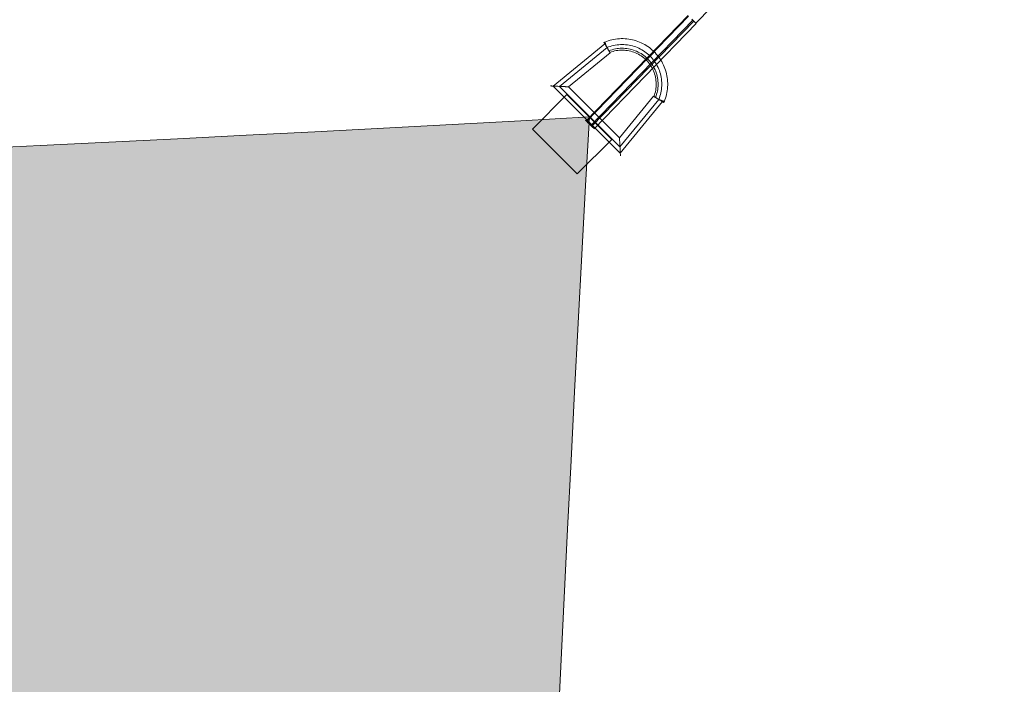
# Model space of a CAD drawing. Units: millimetres. Extents: x -60 to 4136, y -60 to 4143.
# Drawn here: x 3611 to 4014, y 3618 to 3890 of the extents above; entities that cross this region are included whole.
import ezdxf

# ---------------------------------------------------------------- set-up
doc = ezdxf.new("R2010")
doc.units = ezdxf.units.MM
for name, color, linetype, lineweight in [('solsejl', 33, 'Continuous', 9), ('solsejl beslag', 253, 'Continuous', 9), ('stål', 253, 'Continuous', 9)]:
    doc.layers.add(name, color=color, linetype=linetype, lineweight=lineweight)

# ---------------------------------------------------------------- blocks, each defined once
blk = doc.blocks.new('D-Ring-flat-3')
at = {"layer": 'solsejl', "flags": 128}
for points in [[(-9.183402820638094, 9.194601933559625), (4.950528801765813, 23.33452377915592), (-9.183402820638094, 9.194601933559625), (9.188611710369514, -9.189393043832752), (-9.183402820638094, 9.194601933559625)], [(23.32254333277342, 4.950528801763539), (4.950528801765813, 23.33452377915592)], [(23.32254333277342, 4.950528801763539), (9.188611710369514, -9.189393043832752), (23.32254333277342, 4.950528801763539)]]:
    blk.add_lwpolyline(points, close=True, dxfattribs=at)
at = {"layer": 'stål', "flags": 128}
for points in [[(20.0631829969866, 44.72189078711608), (20.08975965348782, 44.68202580236448), (20.12962463823897, 44.61558416111211), (20.18277795124095, 44.52256586335898), (20.2536490352436, 44.40297090910462), (20.33780844749663, 44.26565818384961), (20.43525618800004, 44.10176880209383), (20.54599225675383, 43.92016164933739), (20.66115776825791, 43.72083672558028), (20.78961160801282, 43.5082234735728), (20.92249489051756, 43.28232189331447), (21.06423705852239, 43.05199087030633), (21.20597922652769, 42.8083715190478), (21.35215083728281, 42.56475216778927), (21.20597922652769, 42.8083715190478), (21.06423705852239, 43.05199087030633), (20.92249489051756, 43.28232189331447), (20.78961160801282, 43.5082234735728), (20.66115776825791, 43.72083672558028), (20.54599225675383, 43.92016164933739), (20.43525618800004, 44.10176880209383), (20.33780844749663, 44.26565818384961), (20.2536490352436, 44.40297090910462), (20.18277795124095, 44.52256586335898), (20.12962463823897, 44.61558416111211), (20.08975965348782, 44.68202580236448), (20.0631829969866, 44.72189078711608), (20.05432411148649, 44.73517911536646)], [(20.404250088749, 44.86363295512092), (20.42196785974966, 44.81933852761949), (20.4529739590007, 44.74846744361685), (20.49283894375185, 44.65101970311343), (20.54599225675383, 44.52256586335898), (20.60800445525638, 44.37196480985358), (20.67887553925857, 44.19921654259724), (20.75860550876178, 44.0087505043407), (20.84276492101435, 43.79613725233321), (20.94021266151822, 43.57023567207489), (21.03766040202163, 43.33104576356618), (21.13953758527532, 43.08299696955737), (21.24584421127884, 42.82608929004846), (21.35215083728281, 42.56475216778927), (21.24584421127884, 42.82608929004846), (21.13953758527532, 43.08299696955737), (21.03766040202163, 43.33104576356618), (20.94021266151822, 43.57023567207489), (20.84276492101435, 43.79613725233321), (20.75860550876178, 44.0087505043407), (20.67887553925857, 44.19921654259724), (20.60800445525638, 44.37196480985358), (20.54599225675383, 44.52256586335898), (20.49283894375185, 44.65101970311343), (20.4529739590007, 44.74846744361685), (20.42196785974966, 44.81933852761949), (20.404250088749, 44.86363295512092), (20.39982064599872, 44.87692128337176)], [(44.7883324283689, 20.43082674524931), (45.06738732162921, 21.15282591352479), (45.31543611563802, 21.87925452455102), (45.53690825314561, 22.61897146382717), (45.72294484865233, 23.36754728860387), (45.87797534490801, 24.12055255613086), (46.00642918466247, 24.88241670915795), (46.09944748241605, 25.64428086218504), (46.16145968091814, 26.41500390071269), (46.19246578016919, 27.18129749649006), (46.19246578016919, 27.95202053501771), (46.15703023816786, 28.7227435735449), (46.09501803966577, 29.48903716932227), (45.99757029916236, 30.25533076509964), (45.86911645940745, 31.01276547537691), (45.70965652040195, 31.77020018565372), (45.52361992489523, 32.5143465676806), (45.30214778738718, 33.25406350695675), (45.04966955062855, 33.98049211798252), (44.77061465736824, 34.69806184350819), (44.46055366485734, 35.40234324078347), (44.12391601584523, 36.09776575255819), (43.75627226758206, 36.77547049333225), (43.36205186281813, 37.4354574631061), (42.94125480155299, 38.07772666187884), (42.49388108378707, 38.7067075324012), (42.01993070952039, 39.31354118917307), (41.5194036787525, 39.90265707494427), (41.00115887698394, 40.46962574696408), (40.45633741871461, 41.01444720523386), (39.88936874669434, 41.53712144975225), (39.30025286092314, 42.03321903776987), (38.69341920415172, 42.507169412037), (38.06886777637919, 42.95454312980291), (37.42216913485618, 43.37534019106806), (36.76218216508278, 43.76956059583199), (36.08447742430826, 44.13720434409515), (35.39348435528382, 44.4782714358571), (34.68920295800854, 44.78833242836845), (33.97163323248287, 45.0673873216283), (33.24077517870683, 45.31986555838739), (32.50548768218096, 45.53690825314516), (31.75691185740379, 45.7273742914017), (31.00390658987726, 45.88683423040766), (30.24647187959999, 46.01528807016211), (29.48017828382262, 46.11273581066553), (28.71388468804525, 46.17474800916807), (27.94759109226788, 46.21018355116894), (27.17686805374069, 46.21018355116894), (26.40614501521304, 46.17917745191789), (25.63985141943567, 46.11716525341581), (24.8735578236583, 46.02414695566267), (24.11612311338149, 45.89569311590776), (23.3631178458545, 45.74066261965254), (22.6145420210778, 45.55019658139554), (21.87482508180119, 45.33315388663777), (21.14839647077542, 45.08510509262896), (20.43082674524976, 44.80605019936911)], [(22.63225979207846, 40.38546633471105), (5.636487959721762, 26.47258665646496), (26.46372777096531, 5.632058516971028), (40.37217800646158, 22.63668923482783)], [(41.2182015717417, 22.14502108956049), (41.45296203750013, 22.78729028833322), (41.65671640400751, 23.43841837260652), (41.83389411401367, 24.09840534237992), (41.98006572476879, 24.76725119765388), (42.09080179352259, 25.44052649567811), (42.17496120577562, 26.11823123645217), (42.22368507602732, 26.80036541997652), (42.24140284702798, 27.48249960350086), (42.2281145187776, 28.1646337870252), (42.18382009127617, 28.84676797054954), (42.10851956452325, 29.52890215407388), (42.00221293851973, 30.20217745209811), (41.86047077051444, 30.87102330737162), (41.69215194600838, 31.53101027714547), (41.49282702225128, 32.18656780416859), (41.26249599924313, 32.82883700294178), (41.00115887698394, 33.46224731621442), (40.71324509822352, 34.07793985848639), (40.39432522021207, 34.6847735152578), (40.04882868569985, 35.27388940102901), (39.6767554946864, 35.8452875157991), (39.2781056471722, 36.40339730231926), (38.85287914315722, 36.93935987508848), (38.40550542539131, 37.45317523410677), (37.93598449387446, 37.94927282212439), (37.43988690585684, 38.41879375364124), (36.92607154683856, 38.86616747140715), (36.39010897406934, 39.29139397542212), (35.83642863029945, 39.69004382293633), (35.26060107277908, 40.06211701394977), (34.67148518700787, 40.407613548462), (34.06908097298674, 40.72653342647345), (33.44895898796449, 41.01444720523386), (32.81997811744213, 41.27578432749306), (32.17770891866894, 41.5061153505012), (31.52215139164582, 41.70544027425831), (30.86216442187197, 41.87375909876437), (30.19331856659846, 42.01550126676966), (29.52004326857423, 42.12180789277318), (28.83790908504989, 42.1971084195261), (28.16020434427583, 42.24583228977781), (27.47364071800121, 42.25912061802819), (26.79150653447687, 42.23697340427725), (26.11380179370281, 42.18824953402554), (25.43609705292829, 42.10851956452279), (24.75839231215423, 41.99335405301872), (24.09397589963055, 41.8471824422636), (23.43398892985715, 41.67443417500726), (22.78286084558385, 41.46625036575006), (22.14059164681066, 41.23148989999163)], [(40.55378515921802, 22.53038260882431), (40.77968673947589, 23.16379292209695), (40.97458222048317, 23.80606212086968), (41.13847160223895, 24.4527607623927), (41.27135488474369, 25.1127477321661), (41.37323206799738, 25.77273470193995), (41.43967370924975, 26.44158055721391), (41.47953869400089, 27.11042641248741), (41.48396813675117, 27.77927226776137), (41.45296203750013, 28.44811812303533), (41.39537928174786, 29.11696397830929), (41.30236098399473, 29.78138039083296), (41.1783365869901, 30.44136736060636), (41.02330609073488, 31.09249544487966), (40.83726949522816, 31.7347646436524), (40.62465624322067, 32.36817495692503), (40.37660744921141, 32.99272638469756), (40.10198199870183, 33.60398948421926), (39.79635044894076, 34.19753481274029), (39.45971279992909, 34.78222125576121), (39.10092793716603, 35.3447604850312), (38.71113697515239, 35.88958194330098), (38.29919879938734, 36.41668563056965), (37.86068396712199, 36.92607154683765), (37.40002192110524, 37.40888080660488), (36.91278321858817, 37.87397229537146), (36.40782674507, 38.31248712763727), (35.88072305780133, 38.72442530340186), (35.33590159953155, 39.11421626541596), (34.76893292751174, 39.47300112817857), (34.18867592724064, 39.80963877719068), (33.59070115596933, 40.11527032695176), (32.98386749919791, 40.38989577746133), (32.35931607142538, 40.63794457147014), (31.72590575815275, 40.85498726622791), (31.08363655938001, 41.04102386173463), (30.43250847510672, 41.19605435799031), (29.77252150533332, 41.31564931224466), (29.10810509280964, 41.40866760999779), (28.44368868028596, 41.47067980849988), (27.774842825012, 41.4972564650011), (27.10156752698776, 41.49282702225082), (26.43272167171381, 41.45296203749922), (25.76830525919013, 41.38652039624685), (25.10388884666645, 41.28464321299316), (24.44833131964333, 41.15175993048842), (23.80163267812031, 40.98787054873264), (23.15936347934712, 40.79297506772582), (22.52595316607449, 40.56707348746795)], [(37.26270919585068, 37.27599752410015), (37.29371529510172, 37.30700362335165), (37.35129805085353, 37.36458637910346), (37.42659857760646, 37.43988690585638), (37.52404631810987, 37.53290520360952), (37.63921182961394, 37.64807071511359), (37.7676656693684, 37.78095399761833), (37.9182667228738, 37.93155505112372), (38.07772666187975, 38.09101499012922), (38.25047492913563, 38.26376325738556), (38.43651152464236, 38.44979985289228), (38.62697756289936, 38.64026589114883), (38.82187304390618, 38.83516137215611), (39.016768524913, 39.03005685316293), (39.21609344867011, 39.22938177692004), (39.41098892967693, 39.42427725792686), (39.60145496793393, 39.61474329618386), (39.78306212069037, 39.7963504489403), (39.96023983069654, 39.97352815894646), (40.11969976970249, 40.13298809795242), (40.26587138045761, 40.28358915145782), (40.39875466296235, 40.41204299121227), (40.51392017446642, 40.52720850271635), (40.61136791496983, 40.62465624321976), (40.68666844172276, 40.69995676997269), (40.73982175472474, 40.75311008297422), (40.77525729672561, 40.78854562497554), (40.78411618222617, 40.7974045104761), (40.77525729672561, 40.78854562497554), (40.73982175472474, 40.75311008297422), (40.68666844172276, 40.69995676997269), (40.61136791496983, 40.62465624321976), (40.51392017446642, 40.52720850271635), (40.39875466296235, 40.41204299121227), (40.26587138045761, 40.28358915145782), (40.11969976970249, 40.13298809795242), (39.96023983069654, 39.97352815894646), (39.78306212069037, 39.7963504489403), (39.60145496793393, 39.61474329618386), (39.41098892967693, 39.42427725792686), (39.21609344867011, 39.22938177692004), (39.016768524913, 39.03005685316293), (38.82187304390618, 38.83516137215611), (38.62697756289936, 38.64026589114883), (38.43651152464236, 38.44979985289228), (38.25047492913563, 38.26376325738556), (38.07772666187975, 38.09101499012922), (37.9182667228738, 37.93155505112372), (37.7676656693684, 37.78095399761833), (37.63921182961394, 37.64807071511359), (37.52404631810987, 37.53290520360952), (37.42659857760646, 37.43988690585638), (37.35129805085353, 37.36458637910346), (37.29371529510172, 37.30700362335165), (37.26270919585068, 37.27599752410015), (37.24942086759984, 37.26270919584977)], [(-1.787258089542775, 26.84465984747794), (-1.738534219291068, 26.84023040472812), (-1.658804249788318, 26.83580096197784), (-1.552497623784802, 26.83137151922756), (-1.410755455779508, 26.82251263372746), (-1.246866074023728, 26.8136537482269), (-1.051970593016904, 26.80479486272679), (-0.8304984555088595, 26.79593597722624), (-0.586879104250329, 26.78264764897585), (-0.325541981990682, 26.76935932072547), (-0.04205764598054884, 26.75607099247509), (0.259144461030246, 26.74278266422425), (0.5736348962914235, 26.72506489322404), (0.9014136598029836, 26.70734712222338), (1.233621866064823, 26.69405879397254), (1.57468895782722, 26.67634102297188), (1.915756049589163, 26.65862325197168), (1.57468895782722, 26.67634102297188), (1.233621866064823, 26.69405879397254), (0.9014136598029836, 26.70734712222338), (0.5736348962914235, 26.72506489322404), (0.259144461030246, 26.74278266422425), (-0.04205764598054884, 26.75607099247509), (-0.325541981990682, 26.76935932072547), (-0.586879104250329, 26.78264764897585), (-0.8304984555088595, 26.79593597722624), (-1.051970593016904, 26.80479486272679), (-1.246866074023728, 26.8136537482269), (-1.410755455779508, 26.82251263372746), (-1.552497623784802, 26.83137151922756), (-1.658804249788318, 26.83580096197784), (-1.738534219291068, 26.84023040472812), (-1.787258089542775, 26.84465984747794), (-1.800546417793612, 26.84465984747794)], [(5.618770188721101, 26.47258665646496), (5.574475761219674, 26.47701609921478), (5.494745791716923, 26.48144554196506), (5.384009722963128, 26.48587498471534), (5.246696997708113, 26.49030442746562), (5.078378173202054, 26.49916331296572), (4.88348269219523, 26.50802219846628), (4.666439997437465, 26.52131052671666), (4.422820646178479, 26.53459885496704), (4.157054081169008, 26.54788718321743), (3.873569745158875, 26.56117551146781), (3.576797080898359, 26.57446383971865), (3.262306645637182, 26.59218161071931), (2.934527882125622, 26.60546993896969), (2.602319675863782, 26.62318770997035), (2.261252584101385, 26.64090548097101), (1.915756049589163, 26.65862325197168), (2.261252584101385, 26.64090548097101), (2.602319675863782, 26.62318770997035), (2.934527882125622, 26.60546993896969), (3.262306645637182, 26.59218161071931), (3.576797080898359, 26.57446383971865), (3.873569745158875, 26.56117551146781), (4.157054081169008, 26.54788718321743), (4.422820646178479, 26.53459885496704), (4.666439997437465, 26.52131052671666), (4.88348269219523, 26.50802219846628), (5.078378173202054, 26.49916331296572), (5.246696997708113, 26.49030442746562), (5.384009722963128, 26.48587498471534), (5.494745791716923, 26.48144554196506), (5.574475761219674, 26.47701609921478), (5.618770188721101, 26.47258665646496), (5.636487959721762, 26.47258665646496)], [(44.70860245886615, 20.06761243973642), (44.66430803136473, 20.09418909623719), (44.59786639011236, 20.13405408098879), (44.50484809235877, 20.18720739399032), (44.3896825808547, 20.25807847799297), (44.24794041284986, 20.342237890246), (44.08405103109408, 20.43968563074941), (43.90244387833764, 20.54599225675338), (43.70754839733036, 20.66558721100773), (43.49493514532287, 20.79404105076219), (43.269033565065, 20.92692433326692), (43.03427309930657, 21.06866650127176), (42.79508319079787, 21.21040866927706), (42.55146383953934, 21.35658028003218), (42.79508319079787, 21.21040866927706), (43.03427309930657, 21.06866650127176), (43.269033565065, 20.92692433326692), (43.49493514532287, 20.79404105076219), (43.70754839733036, 20.66558721100773), (43.90244387833764, 20.54599225675338), (44.08405103109408, 20.43968563074941), (44.24794041284986, 20.342237890246), (44.3896825808547, 20.25807847799297), (44.50484809235877, 20.18720739399032), (44.59786639011236, 20.13405408098879), (44.66430803136473, 20.09418909623719), (44.70860245886615, 20.06761243973642), (44.72189078711654, 20.05875355423586)], [(44.84591518412117, 20.40867953149836), (44.80605019936957, 20.42639730249903), (44.73074967261709, 20.45740340175007), (44.63330193211368, 20.49726838650167), (44.50927753510905, 20.55042169950366), (44.35867648160365, 20.61243389800575), (44.18592821434777, 20.68330498200839), (43.99103273334049, 20.76303495151114), (43.78284892408328, 20.84719436376417), (43.55251790107513, 20.94021266151731), (43.31332799256643, 21.042089844771), (43.06527919855762, 21.14396702802469), (42.80837151904825, 21.25027365402866), (42.55146383953934, 21.35658028003218), (42.80837151904825, 21.25027365402866), (43.06527919855762, 21.14396702802469), (43.31332799256643, 21.042089844771), (43.55251790107513, 20.94021266151731), (43.78284892408328, 20.84719436376417), (43.99103273334049, 20.76303495151114), (44.18592821434777, 20.68330498200839), (44.35867648160365, 20.61243389800575), (44.50927753510905, 20.55042169950366), (44.63330193211368, 20.49726838650167), (44.73074967261709, 20.45740340175007), (44.80605019936957, 20.42639730249903), (44.84591518412117, 20.40867953149836), (44.86363295512183, 20.40425008874809)], [(26.46815721371513, 5.614340745970367), (26.46815721371513, 5.57004631846894), (26.47258665646541, 5.490316348966189), (26.47701609921569, 5.37958028021194), (26.48587498471579, 5.24226755495738), (26.49473387021635, 5.07394873045132), (26.50359275571645, 4.879053249444041), (26.51245164121701, 4.662010554686731), (26.52573996946739, 4.418391203427745), (26.53902829771778, 4.152624638418274), (26.55231662596816, 3.869140302408141), (26.57003439696882, 3.567938195397346), (26.5833227252192, 3.253447760136169), (26.60104049621987, 2.930098439374888), (26.61875826722053, 2.593460790362769), (26.63204659547137, 2.252393698600372), (26.64976436647157, 1.911326606838429), (26.63204659547137, 2.252393698600372), (26.61875826722053, 2.593460790362769), (26.60104049621987, 2.930098439374888), (26.5833227252192, 3.253447760136169), (26.57003439696882, 3.567938195397346), (26.55231662596816, 3.869140302408141), (26.53902829771778, 4.152624638418274), (26.52573996946739, 4.418391203427745), (26.51245164121701, 4.662010554686731), (26.50359275571645, 4.879053249444041), (26.49473387021635, 5.07394873045132), (26.48587498471579, 5.24226755495738), (26.47701609921569, 5.37958028021194), (26.47258665646541, 5.490316348966189), (26.46815721371513, 5.57004631846894), (26.46815721371513, 5.614340745970367), (26.46372777096531, 5.632058516971028)], [(26.83580096197829, -1.796116975043788), (26.83137151922847, -1.747393104792081), (26.83137151922847, -1.667663135289331), (26.82251263372791, -1.556927066535536), (26.81808319097763, -1.419614341280521), (26.80922430547753, -1.251295516774462), (26.80036541997697, -1.056400035767638), (26.78707709172659, -0.8393573410098725), (26.77821820622648, -0.5957379897508872), (26.7649298779761, -0.3299714247414158), (26.74721210697544, -0.04648708873128271), (26.7339237787246, 0.250285575529233), (26.71620600772394, 0.5647760107904105), (26.70291767947356, 0.8925547743019706), (26.6851999084729, 1.229192423314089), (26.66748213747223, 1.565830072326207), (26.64976436647157, 1.911326606838429), (26.66748213747223, 1.565830072326207), (26.6851999084729, 1.229192423314089), (26.70291767947356, 0.8925547743019706), (26.71620600772394, 0.5647760107904105), (26.7339237787246, 0.250285575529233), (26.74721210697544, -0.04648708873128271), (26.7649298779761, -0.3299714247414158), (26.77821820622648, -0.5957379897508872), (26.78707709172659, -0.8393573410098725), (26.80036541997697, -1.056400035767638), (26.80922430547753, -1.251295516774462), (26.81808319097763, -1.419614341280521), (26.82251263372791, -1.556927066535536), (26.83137151922847, -1.667663135289331), (26.83137151922847, -1.747393104792081), (26.83580096197829, -1.796116975043788), (26.83580096197829, -1.809405303294625)]]:
    blk.add_lwpolyline(points, dxfattribs=at)
for points in [[(20.23150182149266, 44.44726533660605), (20.52827448575317, 44.5668602908604)], [(-0.7109035012545064, 26.78707709172613), (20.43525618800004, 44.10176880209383)], [(26.64976436647157, 1.911326606838429), (42.55146383953934, 21.35658028003218), (42.80837151904825, 22.01656724980558), (43.03427309930657, 22.68541310507953), (43.2291685803134, 23.36754728860387), (43.39748740481946, 24.05411091487849), (43.53480013007447, 24.74953342665322), (43.64110675607799, 25.44495593842794), (43.71640728283091, 26.14923733570322), (43.76070171033234, 26.85794817572878), (43.77399003858272, 27.56665901575388), (43.76070171033234, 28.27094041302917), (43.71197784008064, 28.97965125305427), (43.63224787057788, 29.67950320757927), (43.52594124457391, 30.37935516210428), (43.3886285193189, 31.074777673879), (43.21588025206302, 31.76134130015362), (43.02098477105619, 32.43904604092768), (42.79065374804759, 33.11232133895192), (42.53374606853868, 33.77230830872531), (42.25026173252854, 34.41900695024833), (41.93577129726737, 35.05241726352097), (41.59470420550497, 35.67253924854322), (41.22706045724181, 36.27937290531463), (40.83726949522816, 36.86405934833556), (40.41647243396301, 37.4354574631061), (39.97352815894737, 37.98913780687599), (39.5084366701808, 38.52067093689493), (39.016768524913, 39.03005685316293), (38.507382608645, 39.52172499843027), (37.97584947862606, 39.98681648719685), (37.42216913485618, 40.42976076221294), (36.85520046283591, 40.85055782347808), (36.26608457706516, 41.24477822824201), (35.65925092029329, 41.6079925337549), (35.04355837802132, 41.94905962551729), (34.4057186219984, 42.26355006077847), (33.75901998047539, 42.55146383953843), (33.09903301070199, 42.8083715190478), (32.43018715542803, 43.03427309930566), (31.75248241465397, 43.23359802306277), (31.06591878837935, 43.40191684756883), (30.37049627660463, 43.53922957282384), (29.6750737648299, 43.64996564157764), (28.97079236755462, 43.72526616833056), (28.26651097027934, 43.77399003858227), (27.55780013025424, 43.79170780958293), (26.84908929022868, 43.77841948133255), (26.14480789295385, 43.72969561108039), (25.44052649567857, 43.65439508432792), (24.74067454115357, 43.54808845832395), (24.04968147212912, 43.41077573306939), (23.35868840310422, 43.24688635131361), (22.68098366233016, 43.0475614275565), (22.01213780705621, 42.82165984729818), (21.35215083728281, 42.56475216778927), (1.915756049589163, 26.65862325197168)], [(21.35215083728281, 42.56475216778927), (21.48946356253782, 42.33885058753094), (21.61791740229228, 42.11294900727307), (21.75080068479701, 41.89590631251531), (21.87482508180119, 41.68329306050737), (21.98556115055544, 41.4972564650011), (22.09186777655896, 41.31564931224466), (22.18931551706282, 41.15175993048842), (22.27790437206568, 40.9967294342332), (22.36206378431871, 40.85941670897819), (22.43293486832135, 40.73539231197356), (22.49051762407316, 40.62908568597004), (22.54367093707515, 40.54049683096673), (22.58353592182675, 40.47405518971436), (22.61011257832752, 40.42533131946266), (22.62783034932818, 40.39432522021161), (22.63225979207846, 40.38546633471105), (22.62783034932818, 40.39875466296189), (22.61011257832752, 40.42976076221294), (22.57910647907647, 40.48291407521492), (22.53924149432532, 40.55378515921711), (22.48608818132334, 40.64237401422042), (22.41964654007097, 40.75311008297422), (22.34877545606832, 40.88156392272913), (22.26461604381529, 41.02330609073397), (22.17159774606216, 41.18276602973992), (22.06972056280847, 41.35551429699581), (21.9634139368045, 41.53712144975225), (21.84824842530043, 41.73201693075953), (21.72865347104607, 41.93134185451663), (21.6046290740419, 42.13952566377384), (21.48060467703726, 42.35213891578132), (21.35215083728281, 42.56475216778927)], [(26.78264764897631, -0.7197623867555194), (-0.7109035012545064, 26.78707709172613)], [(44.08405103109408, 20.43968563074941), (26.78264764897631, -0.7197623867555194)], [(42.55146383953934, 21.35658028003218), (42.54703439678906, 21.35658028003218), (42.33442114478157, 21.48503411978663), (42.12623733552391, 21.60905851679126), (41.9180535262667, 21.7330829137959), (41.71429915975932, 21.8526778680498), (41.52383312150232, 21.96784337955387), (41.33779652599605, 22.07415000555784), (41.16947770149, 22.17602718881153), (41.01001776248404, 22.26904548656466), (40.86384615172892, 22.35320489881769), (40.73982175472474, 22.42407598282034), (40.62908568597049, 22.49051762407271), (40.54049683096764, 22.54367093707469), (40.46519630421471, 22.58353592182584), (40.41647243396301, 22.61454202107734), (40.38546633471196, 22.63225979207755), (40.37217800646158, 22.63668923482783), (40.38103689196168, 22.63225979207755), (40.41204299121273, 22.61454202107734), (40.46076686146444, 22.58796536457612), (40.5272085027168, 22.54810037982497), (40.61579735772011, 22.49494706682299), (40.72210398372408, 22.43736431107072), (40.84169893797844, 22.36649322706808), (40.979011663233, 22.2823338148155), (41.13404215948867, 22.19374495981219), (41.30236098399473, 22.09629721930878), (41.47953869400089, 21.98999059330481), (41.67000473225789, 21.87925452455102), (41.88261798426538, 21.75523012754638), (42.09966067902315, 21.62234684504165), (42.32113281653119, 21.48946356253691), (42.54703439678906, 21.35658028003218), (42.55146383953934, 21.35658028003218)], [(44.4295475656063, 20.2315018214922), (44.55357196261048, 20.532703928503)]]:
    blk.add_lwpolyline(points, close=True, dxfattribs=at)
blk = doc.blocks.new('3.6-flat-1')
at = {"layer": 'solsejl'}
h = blk.add_hatch(dxfattribs=at)
h.set_pattern_fill('ACET-2D-DOTS', color=256, scale=1.5)
h.set_pattern_definition([(0, (-114469.1738812367, 93818.10147057676), (1.458095095234817e-16, 2.38125), [0, -2.38125])])
edge = h.paths.add_edge_path()
edge.add_arc((-146599.5875396542, 95867.82207870856), 32424.99999999999, -3.1822805423892078, 3.1822805423892078, ccw=False)
edge.add_arc((-112424.5875396542, 61692.82207870856), 32425, 86.81771945761079, 93.18228054238921, ccw=False)
edge.add_arc((-78249.5875396544, 95867.82207870856), 32424.99999999985, 176.8177194576108, 183.1822805423892, ccw=False)
edge.add_arc((-112424.5875396542, 130042.8220787086), 32425.00000000001, 266.81771945761085, 273.18228054238915, ccw=False)
h = blk.add_hatch(dxfattribs=at)
h.set_pattern_fill('ACET-2D-DOTS', color=256, scale=2)
h.set_pattern_definition([(0, (-114469.1738812367, 93818.10147057676), (1.944126793646423e-16, 3.175), [0, -3.175])])
edge = h.paths.add_edge_path()
edge.add_arc((-146599.5875396542, 95867.82207870856), 32424.99999999999, -3.1822805423892078, 3.1822805423892078, ccw=False)
edge.add_arc((-112424.5875396542, 61692.82207870856), 32425, 86.81771945761079, 93.18228054238921, ccw=False)
edge.add_arc((-78249.5875396544, 95867.82207870856), 32424.99999999985, 176.8177194576108, 183.1822805423892, ccw=False)
edge.add_arc((-112424.5875396542, 130042.8220787086), 32425.00000000001, 266.81771945761085, 273.18228054238915, ccw=False)
h = blk.add_hatch(dxfattribs=at)
h.set_pattern_fill('ACET-2D-DOTS', color=256, scale=3)
h.set_pattern_definition([(0, (-114469.1738812367, 93818.10147057676), (2.916190190469635e-16, 4.762499999999999), [0, -4.762499999999999])])
edge = h.paths.add_edge_path()
edge.add_arc((-112424.5875396542, 130042.8220787086), 32425.00000000001, 266.8177194576108, 273.1822805423892)
edge.add_arc((-78249.58753965439, 95867.82207870854), 32424.99999999985, 176.8177194576108, 183.1822805423892)
edge.add_arc((-112424.5875396543, 61692.82207870857), 32425, 86.81771945761083, 93.18228054238917)
edge.add_arc((-146599.5875396542, 95867.82207870856), 32424.99999999999, 356.8177194576108, 363.1822805423892)
at = {"layer": 'solsejl', "lineweight": 13}
blk.add_lwpolyline([(-114224.5875396542, 97667.82207870856, -0.02777777777777778), (-114224.5875396542, 94067.82207870856, -0.02777777777777778), (-110624.5875396542, 94067.82207870856, -0.02777777777777791), (-110624.5875396542, 97667.82207870856, -0.02777777777777777)], format="xyb", close=True, dxfattribs=at)
blk.add_lwpolyline([(-114224.5875396542, 97667.82207870856, -0.02777777777777778), (-114224.5875396542, 94067.82207870856, -0.02777777777777778), (-110624.5875396542, 94067.82207870856, -0.02777777777777791), (-110624.5875396542, 97667.82207870856, -0.02777777777777777)], format="xyb", close=True, dxfattribs=at)
blk.add_lwpolyline([(-114224.5875396542, 97667.82207870856, -0.02777777777777778), (-114224.5875396542, 94067.82207870856, -0.02777777777777778), (-110624.5875396542, 94067.82207870856, -0.02777777777777791), (-110624.5875396542, 97667.82207870856, -0.02777777777777777)], format="xyb", close=True, dxfattribs=at)
at = {"layer": 'solsejl'}
blk.add_blockref('D-Ring-flat-3', (-110638.729675278, 97653.67994308483), dxfattribs=at)

msp = doc.modelspace()

# ---------------------------------------------------------------- linework, layer by layer
at = {"layer": 'solsejl beslag', "flags": 128}
for points in [[(3888.177752396634, 3888.10154667905), (4014.404803720161, 4017.179059749551)], [(3884.968742002242, 3891.220919911587), (3843.23367944278, 3848.141299924308)], [(3885.201798623064, 3890.987863290766), (3843.448808631231, 3847.926170735857)], [(3886.886977265929, 3889.356466945013), (3845.151914706467, 3846.276846957734)], [(3886.689775509849, 3889.535741268723), (3887.030396724896, 3889.230974918417), (3887.335163075201, 3888.926208568112), (3887.604074560765, 3888.657297082548), (3887.855058613957, 3888.406313029356), (3888.052260370037, 3888.227038705646), (3888.195679829004, 3888.08361924668), (3888.30324442323, 3887.993982084825), (3888.321171855601, 3887.958127220083), (3888.285316990859, 3887.993982084825), (3888.177752396634, 3888.10154667905), (3888.016405505296, 3888.262893570388), (3887.783348884474, 3888.478022758839), (3887.51443739891, 3888.746934244403), (3887.209671048605, 3889.051700594708), (3886.869049833558, 3889.374394377384), (3886.51050118614, 3889.715015592431)], [(3887.263453345718, 3888.979990865224), (3845.528390786256, 3845.918298310316)], [(3888.321171855601, 3887.976054652454), (3846.568181863768, 3844.896434665174)]]:
    msp.add_lwpolyline(points, dxfattribs=at)
msp.add_lwpolyline([(3843.448808631231, 3847.926170735857), (3843.251606875151, 3848.123372491937), (3843.108187416184, 3848.266791950904), (3843.01855025433, 3848.356429112759), (3842.982695389588, 3848.37435654513), (3843.0364776867, 3848.338501680388), (3843.126114848555, 3848.230937086162), (3843.305389172264, 3848.069590194824), (3843.520518360715, 3847.872388438744), (3843.771502413907, 3847.603476953181), (3844.076268764213, 3847.316638035246), (3844.398962546889, 3847.011871684941), (3844.739583761936, 3846.671250469893), (3845.080204976983, 3846.348556687217), (3845.402898759659, 3846.025862904541), (3845.707665109965, 3845.721096554236), (3845.994504027899, 3845.470112501043), (3846.20963321635, 3845.237055880221), (3846.388907540059, 3845.075708988883), (3846.514399566655, 3844.950216962287), (3846.568181863768, 3844.896434665174), (3846.568181863768, 3844.914362097545), (3846.496472134284, 3844.968144394658), (3846.353052675317, 3845.111563853625), (3846.173778351608, 3845.290838177334), (3845.922794298416, 3845.523894798156), (3845.635955380481, 3845.79280628372), (3845.331189030176, 3846.097572634025), (3844.990567815129, 3846.420266416701), (3844.649946600081, 3846.760887631748), (3844.327252817405, 3847.083581414424), (3844.004559034729, 3847.38834776473), (3843.717720116795, 3847.675186682664), (3843.448808631231, 3847.926170735857)], close=True, dxfattribs=at)

# ---------------------------------------------------------------- block references
at = {"layer": 'solsejl'}
msp.add_blockref('3.6-flat-1', (114469.1738812367, -93818.10147057676), dxfattribs=at)

doc.saveas('drawing.dxf')
